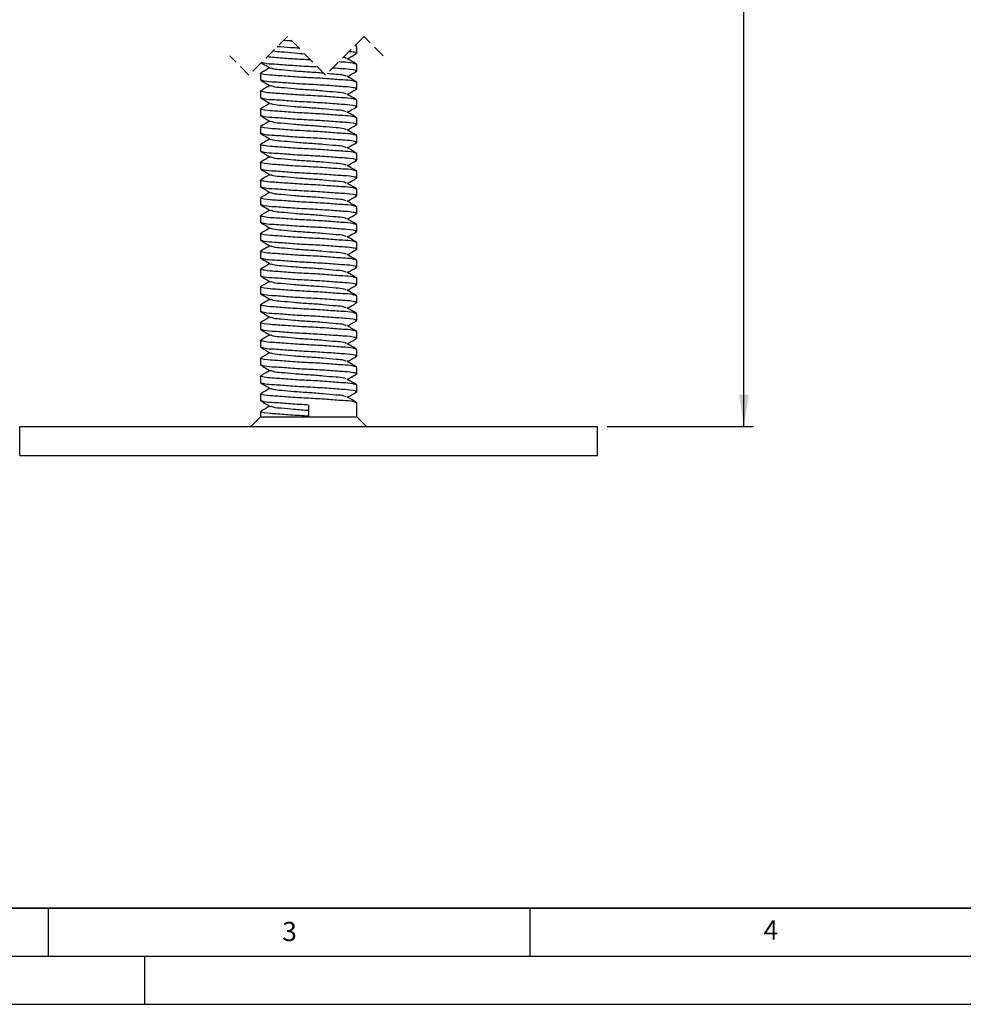
# Model space of a CAD drawing. Units: millimetres. Extents: x 0 to 420, y 0 to 297.
# Drawn here: x 112 to 210, y 0 to 102 of the extents above; entities that cross this region are included whole.
import ezdxf

# ---------------------------------------------------------------- set-up
doc = ezdxf.new("R2010")
doc.units = ezdxf.units.MM
doc.linetypes.add('HIDDEN', pattern=[1.905, 1.27, -0.635])
doc.layers.add('LINIEN-DICK', color=7, linetype='Continuous', lineweight=35)
for name, color, linetype in [('LINIEN-DÜNN', 7, 'Continuous'), ('SLD-0', 179, 'Continuous'), ('VORLAGE_TEXT', 7, 'Continuous')]:
    doc.layers.add(name, color=color, linetype=linetype)
doc.styles.add('SLDTEXTSTYLE0', font='TXT', dxfattribs={"width": 0.605})
doc.styles.add('SLDTEXTSTYLE3', font='TXT', dxfattribs={"width": 0.75})
doc.dimstyles.new('SLDDIMSTYLE1', dxfattribs={"dimtxt": 3.5, "dimasz": 3.302, "dimexe": 0, "dimexo": 0.0625, "dimgap": 0.875, "dimtad": 1, "dimrnd": 1e-09, "dimzin": 12, "dimdsep": 46, "dimtxsty": 'SLDTEXTSTYLE3', "dimsah": 1, "dimcen": 0.09, "dimadec": 0, "dimazin": 3, "dimtfac": 1, "dimtofl": 0, "dimtmove": 0, "dimatfit": 3, "dimfxl": 0, "dimfrac": 2, "dimtolj": 1, "dimtzin": 12, "dimarcsym": 0})

# ---------------------------------------------------------------- blocks, each defined once
blk = doc.blocks.new('_D_1')
at = {"layer": 'SLD-0'}
for p, q in [((147.03, 158.28), (188.22, 158.28)), ((187.22, 60.01), (187.22, 158.28)), ((173.03, 60.01), (188.22, 60.01))]:
    blk.add_line(p, q, dxfattribs=at)
for points in [[(187.22, 158.28), (186.71, 154.98), (187.72, 154.98)], [(187.22, 60.01), (187.72, 63.31), (186.71, 63.31)]]:
    blk.add_solid(points, dxfattribs=at)
at = {"layer": 'SLD-0', "insert": (182.7, 105.26), "char_height": 3.5, "attachment_point": 1, "rotation": 90, "style": 'SLDTEXTSTYLE3'}
blk.add_mtext('370', dxfattribs=at)

msp = doc.modelspace()

# ---------------------------------------------------------------- linework, layer by layer
at = {"color": 7, "linetype": 'HIDDEN', "lineweight": 18}
for p, q in [((139.833, 100.514), (135.833, 96.514)), ((143.792, 96.514), (139.833, 100.514)), ((147.792, 100.514), (143.792, 96.514)), ((149.771, 98.514), (147.792, 100.514)), ((135.833, 96.514), (133.854, 98.514))]:
    msp.add_line(p, q, dxfattribs=at)
at = {"color": 7, "linetype": 'Continuous', "lineweight": 25}
for p, q in [((147.029, 99.477), (146.819, 99.541)), ((146.994, 99.513), (146.866, 99.588)), ((147.029, 98.781), (147.029, 99.477)), ((147.029, 96.931), (147.029, 97.627)), ((137.029, 96.702), (137.029, 96.006)), ((147.029, 95.081), (147.029, 95.777)), ((137.029, 94.852), (137.029, 94.156)), ((147.029, 93.231), (147.029, 93.927)), ((137.029, 93.002), (137.029, 92.306)), ((147.029, 91.381), (147.029, 92.077)), ((137.029, 91.152), (137.029, 90.456)), ((147.029, 89.531), (147.029, 90.227)), ((137.029, 89.302), (137.029, 88.606)), ((147.029, 87.681), (147.029, 88.377)), ((137.029, 87.452), (137.029, 86.756)), ((147.029, 85.831), (147.029, 86.527)), ((137.029, 85.602), (137.029, 84.906)), ((147.029, 83.981), (147.029, 84.677)), ((137.029, 83.752), (137.029, 83.056)), ((137.029, 81.902), (137.029, 81.206)), ((147.029, 82.131), (147.029, 82.827)), ((147.029, 80.281), (147.029, 80.977)), ((137.029, 80.052), (137.029, 79.356)), ((147.029, 78.431), (147.029, 79.127)), ((137.029, 78.202), (137.029, 77.506)), ((147.029, 76.581), (147.029, 77.277)), ((137.029, 76.352), (137.029, 75.656)), ((147.029, 74.731), (147.029, 75.427)), ((137.029, 74.502), (137.029, 73.806)), ((137.029, 72.652), (137.029, 71.956)), ((147.029, 72.881), (147.029, 73.577)), ((147.029, 71.031), (147.029, 71.727)), ((137.029, 70.802), (137.029, 70.106)), ((147.029, 69.181), (147.029, 69.877)), ((137.029, 68.952), (137.029, 68.256)), ((147.029, 67.331), (147.029, 68.027)), ((137.029, 67.102), (137.029, 66.406)), ((147.029, 65.481), (147.029, 66.177)), ((137.029, 65.252), (137.029, 64.556)), ((147.029, 63.631), (147.029, 64.327)), ((137.029, 63.402), (137.029, 62.706)), ((147.029, 61.006), (147.029, 62.477)), ((137.029, 61.552), (137.029, 61.006)), ((142.029, 62.244), (142.029, 61.089)), ((137.029, 61.006), (136.029, 60.006)), ((137.029, 61.006), (147.029, 61.006)), ((148.029, 60.006), (147.029, 61.006)), ((112.029, 57.006), (112.029, 60.006)), ((112.029, 60.006), (172.029, 60.006)), ((172.029, 57.006), (172.029, 60.006)), ((112.029, 57.006), (172.029, 57.006))]:
    msp.add_line(p, q, dxfattribs=at)
for points, knots in [([(141.031, 99.303), (140.73, 99.32), (139.978, 99.363), (139.227, 99.422), (138.777, 99.457)], [0, 0, 0, 0, 0.3999862, 1, 1, 1, 1]), ([(140.3, 100.042), (140.243, 100.045), (139.951, 100.062), (139.659, 100.086), (139.424, 100.104)], [0, 0, 0, 0, 0.19528869, 1, 1, 1, 1]), ([(142.246, 98.076), (142.173, 98.081), (141.468, 98.123), (140.211, 98.194), (138.774, 98.29), (137.973, 98.375), (137.721, 98.402)], [0, 0, 0, 0, 0.0478019, 0.4673863, 0.8324224, 1, 1, 1, 1]), ([(141.632, 98.696), (141.257, 98.72), (140.439, 98.771), (139.355, 98.922), (138.603, 98.909), (138.335, 99.012), (138.332, 99.013)], [0, 0, 0, 0, 0.339665, 0.7397898, 0.9976257, 1, 1, 1, 1]), ([(145.916, 98.247), (145.851, 98.278), (145.755, 98.324), (145.649, 98.333), (145.614, 98.336)], [0, 0, 0, 0, 0.6682467, 1, 1, 1, 1]), ([(146.994, 97.663), (146.826, 97.761), (146.49, 97.956), (146.154, 98.151), (145.986, 98.249)], [0, 0, 0, 0, 0.5003705, 1, 1, 1, 1]), ([(146.064, 98.204), (146.206, 98.287), (146.516, 98.467), (146.826, 98.647), (146.994, 98.745)], [0, 0, 0, 0, 0.4580228, 1, 1, 1, 1]), ([(146.911, 98.745), (146.96, 98.757), (147.172, 98.808), (146.554, 98.924), (146.334, 98.937), (146.221, 98.943)], [0, 0, 0, 0, 0.1298711, 0.5566747, 1, 1, 1, 1]), ([(137.995, 97.279), (137.853, 97.196), (137.542, 97.016), (137.232, 96.836), (137.064, 96.738)], [0, 0, 0, 0, 0.4580228, 1, 1, 1, 1]), ([(137.112, 97.792), (137.264, 97.704), (137.584, 97.518), (137.904, 97.332), (138.072, 97.234)], [0, 0, 0, 0, 0.475463, 1, 1, 1, 1]), ([(142.977, 97.338), (142.661, 97.357), (141.712, 97.415), (140.208, 97.485), (138.68, 97.64), (137.662, 97.649), (137.233, 97.792), (137.141, 97.822)], [0, 0, 0, 0, 0.1619094, 0.4865718, 0.7690264, 0.9507909, 1, 1, 1, 1]), ([(143.61, 96.698), (143.59, 96.7), (143.063, 96.749), (142.03, 96.818), (140.571, 96.909), (139.352, 97.062), (138.537, 97.073), (138.208, 97.209), (138.142, 97.236)], [0, 0, 0, 0, 0.0110391, 0.2880566, 0.5650744, 0.8062085, 0.9615925, 1, 1, 1, 1]), ([(146.911, 96.895), (146.96, 96.907), (147.17, 96.958), (146.19, 97.136), (145.659, 97.145), (144.897, 97.207), (144.515, 97.237)], [0, 0, 0, 0, 0.0463909, 0.1988427, 0.5989571, 1, 1, 1, 1]), ([(147.029, 97.627), (146.9, 97.67), (146.434, 97.828), (145.794, 97.834), (145.302, 97.874), (145.163, 97.885)], [0, 0, 0, 0, 0.2147527, 0.7783846, 1, 1, 1, 1]), ([(147.029, 95.777), (146.9, 95.82), (146.434, 95.978), (145.378, 95.996), (143.853, 96.146), (142.014, 96.239), (140.261, 96.332), (138.538, 96.484), (137.867, 96.497), (136.888, 96.675), (137.098, 96.726), (137.147, 96.738)], [0, 0, 0, 0, 0.039863, 0.1444848, 0.3070628, 0.4939351, 0.6808075, 0.8433855, 0.9480072, 0.9878702, 1, 1, 1, 1]), ([(145.916, 96.397), (145.851, 96.424), (145.521, 96.56), (144.841, 96.568), (144.252, 96.633), (143.945, 96.667)], [0, 0, 0, 0, 0.1058927, 0.5342997, 1, 1, 1, 1]), ([(146.994, 95.813), (146.826, 95.911), (146.49, 96.106), (146.154, 96.301), (145.986, 96.399)], [0, 0, 0, 0, 0.5003641, 1, 1, 1, 1]), ([(146.064, 96.354), (146.206, 96.437), (146.516, 96.617), (146.826, 96.797), (146.994, 96.895)], [0, 0, 0, 0, 0.458026, 1, 1, 1, 1]), ([(146.911, 95.045), (146.96, 95.057), (147.17, 95.108), (146.191, 95.286), (145.52, 95.299), (143.797, 95.451), (142.044, 95.544), (140.205, 95.637), (138.68, 95.787), (137.624, 95.805), (137.158, 95.963), (137.029, 96.006)], [0, 0, 0, 0, 0.0121298, 0.0519928, 0.1566146, 0.3191926, 0.5060649, 0.6929373, 0.8555154, 0.960137, 1, 1, 1, 1]), ([(137.064, 95.97), (137.232, 95.872), (137.568, 95.677), (137.904, 95.482), (138.072, 95.384)], [0, 0, 0, 0, 0.5003673, 1, 1, 1, 1]), ([(137.995, 95.429), (137.853, 95.346), (137.542, 95.166), (137.232, 94.986), (137.064, 94.888)], [0, 0, 0, 0, 0.4580298, 1, 1, 1, 1]), ([(145.916, 94.547), (145.851, 94.574), (145.521, 94.71), (144.706, 94.721), (143.487, 94.874), (142.029, 94.967), (140.571, 95.059), (139.352, 95.212), (138.537, 95.223), (138.208, 95.359), (138.142, 95.386)], [0, 0, 0, 0, 0.0269737, 0.1361002, 0.3054496, 0.5, 0.6945504, 0.8638998, 0.9730263, 1, 1, 1, 1]), ([(147.029, 93.927), (146.9, 93.97), (146.434, 94.128), (145.378, 94.146), (143.853, 94.296), (142.014, 94.389), (140.261, 94.482), (138.538, 94.634), (137.867, 94.647), (136.888, 94.825), (137.098, 94.876), (137.147, 94.888)], [0, 0, 0, 0, 0.039863, 0.1444846, 0.3070627, 0.4939351, 0.6808074, 0.8433854, 0.9480072, 0.9878702, 1, 1, 1, 1]), ([(146.911, 93.195), (146.96, 93.207), (147.17, 93.258), (146.191, 93.436), (145.52, 93.449), (143.797, 93.601), (142.044, 93.694), (140.205, 93.787), (138.68, 93.937), (137.624, 93.955), (137.158, 94.113), (137.029, 94.156)], [0, 0, 0, 0, 0.0121298, 0.0519928, 0.1566145, 0.3191925, 0.5060649, 0.6929372, 0.8555152, 0.960137, 1, 1, 1, 1]), ([(137.064, 94.12), (137.232, 94.022), (137.568, 93.827), (137.904, 93.632), (138.072, 93.534)], [0, 0, 0, 0, 0.5003641, 1, 1, 1, 1]), ([(146.994, 93.963), (146.826, 94.061), (146.49, 94.256), (146.154, 94.451), (145.986, 94.549)], [0, 0, 0, 0, 0.5003673, 1, 1, 1, 1]), ([(146.064, 94.504), (146.206, 94.587), (146.516, 94.767), (146.826, 94.947), (146.994, 95.045)], [0, 0, 0, 0, 0.4580228, 1, 1, 1, 1]), ([(137.995, 93.579), (137.853, 93.496), (137.542, 93.316), (137.232, 93.136), (137.064, 93.038)], [0, 0, 0, 0, 0.458026, 1, 1, 1, 1]), ([(145.916, 92.697), (145.851, 92.724), (145.521, 92.86), (144.706, 92.871), (143.487, 93.024), (142.029, 93.117), (140.571, 93.209), (139.352, 93.362), (138.537, 93.373), (138.208, 93.509), (138.142, 93.536)], [0, 0, 0, 0, 0.0269737, 0.1361004, 0.3054496, 0.5000001, 0.6945504, 0.8638996, 0.9730263, 1, 1, 1, 1]), ([(146.064, 92.654), (146.206, 92.737), (146.516, 92.917), (146.826, 93.097), (146.994, 93.195)], [0, 0, 0, 0, 0.4580228, 1, 1, 1, 1]), ([(147.029, 92.077), (146.9, 92.12), (146.434, 92.278), (145.378, 92.296), (143.853, 92.446), (142.014, 92.539), (140.261, 92.632), (138.538, 92.784), (137.867, 92.797), (136.888, 92.975), (137.098, 93.026), (137.147, 93.038)], [0, 0, 0, 0, 0.039863, 0.1444847, 0.3070626, 0.4939349, 0.6808072, 0.8433852, 0.9480068, 0.9878698, 1, 1, 1, 1]), ([(146.911, 91.345), (146.96, 91.357), (147.17, 91.408), (146.191, 91.586), (145.52, 91.599), (143.797, 91.751), (142.044, 91.844), (140.205, 91.937), (138.68, 92.087), (137.624, 92.105), (137.158, 92.263), (137.029, 92.306)], [0, 0, 0, 0, 0.0121303, 0.0519928, 0.1566147, 0.3191927, 0.5060652, 0.6929376, 0.8555156, 0.9601374, 1, 1, 1, 1]), ([(137.064, 92.27), (137.232, 92.172), (137.568, 91.977), (137.904, 91.782), (138.072, 91.684)], [0, 0, 0, 0, 0.5003705, 1, 1, 1, 1]), ([(146.994, 92.113), (146.826, 92.211), (146.49, 92.406), (146.154, 92.601), (145.986, 92.699)], [0, 0, 0, 0, 0.5003641, 1, 1, 1, 1]), ([(147.029, 90.227), (146.9, 90.27), (146.434, 90.428), (145.378, 90.446), (143.853, 90.596), (142.014, 90.689), (140.261, 90.782), (138.538, 90.934), (137.867, 90.947), (136.888, 91.125), (137.098, 91.176), (137.147, 91.188)], [0, 0, 0, 0, 0.039863, 0.1444846, 0.3070627, 0.4939351, 0.6808074, 0.8433854, 0.9480072, 0.9878702, 1, 1, 1, 1]), ([(137.995, 91.729), (137.853, 91.646), (137.542, 91.466), (137.232, 91.286), (137.064, 91.188)], [0, 0, 0, 0, 0.4580228, 1, 1, 1, 1]), ([(145.916, 90.847), (145.851, 90.874), (145.521, 91.01), (144.706, 91.021), (143.487, 91.174), (142.029, 91.267), (140.571, 91.359), (139.352, 91.512), (138.537, 91.523), (138.208, 91.659), (138.142, 91.686)], [0, 0, 0, 0, 0.0269737, 0.1361003, 0.3054495, 0.4999997, 0.6945499, 0.8638992, 0.9730256, 1, 1, 1, 1]), ([(146.064, 90.804), (146.206, 90.887), (146.516, 91.067), (146.826, 91.247), (146.994, 91.345)], [0, 0, 0, 0, 0.4580298, 1, 1, 1, 1]), ([(146.911, 89.495), (146.96, 89.507), (147.17, 89.558), (146.191, 89.736), (145.52, 89.749), (143.797, 89.901), (142.044, 89.994), (140.205, 90.087), (138.68, 90.237), (137.624, 90.255), (137.158, 90.413), (137.029, 90.456)], [0, 0, 0, 0, 0.0121298, 0.0519928, 0.1566146, 0.3191926, 0.5060649, 0.6929373, 0.8555154, 0.960137, 1, 1, 1, 1]), ([(137.064, 90.42), (137.232, 90.322), (137.568, 90.127), (137.904, 89.932), (138.072, 89.834)], [0, 0, 0, 0, 0.5003673, 1, 1, 1, 1]), ([(146.994, 90.263), (146.826, 90.361), (146.49, 90.556), (146.154, 90.751), (145.986, 90.849)], [0, 0, 0, 0, 0.5003673, 1, 1, 1, 1]), ([(147.029, 88.377), (146.9, 88.42), (146.434, 88.578), (145.378, 88.596), (143.853, 88.746), (142.014, 88.839), (140.261, 88.932), (138.538, 89.084), (137.867, 89.097), (136.888, 89.275), (137.098, 89.326), (137.147, 89.338)], [0, 0, 0, 0, 0.0398626, 0.1444844, 0.3070624, 0.4939348, 0.6808073, 0.8433853, 0.9480072, 0.9878697, 1, 1, 1, 1]), ([(137.995, 89.879), (137.853, 89.796), (137.542, 89.616), (137.232, 89.436), (137.064, 89.338)], [0, 0, 0, 0, 0.4580298, 1, 1, 1, 1]), ([(145.916, 88.997), (145.851, 89.024), (145.521, 89.16), (144.706, 89.171), (143.487, 89.324), (142.029, 89.417), (140.571, 89.509), (139.352, 89.662), (138.537, 89.673), (138.208, 89.809), (138.142, 89.836)], [0, 0, 0, 0, 0.0269744, 0.1361008, 0.3054501, 0.5000003, 0.6945505, 0.8638997, 0.9730263, 1, 1, 1, 1]), ([(146.994, 88.413), (146.826, 88.511), (146.49, 88.706), (146.154, 88.901), (145.986, 88.999)], [0, 0, 0, 0, 0.5003705, 1, 1, 1, 1]), ([(146.064, 88.954), (146.206, 89.037), (146.516, 89.217), (146.826, 89.397), (146.994, 89.495)], [0, 0, 0, 0, 0.4580228, 1, 1, 1, 1]), ([(146.911, 87.645), (146.96, 87.657), (147.17, 87.708), (146.191, 87.886), (145.52, 87.899), (143.797, 88.051), (142.044, 88.144), (140.205, 88.237), (138.68, 88.387), (137.624, 88.405), (137.158, 88.563), (137.029, 88.606)], [0, 0, 0, 0, 0.0121302, 0.0519932, 0.1566148, 0.3191928, 0.5060651, 0.6929374, 0.8555153, 0.960137, 1, 1, 1, 1]), ([(137.064, 88.57), (137.232, 88.472), (137.568, 88.277), (137.904, 88.082), (138.072, 87.984)], [0, 0, 0, 0, 0.5003641, 1, 1, 1, 1]), ([(137.995, 88.029), (137.853, 87.946), (137.542, 87.766), (137.232, 87.586), (137.064, 87.488)], [0, 0, 0, 0, 0.4580228, 1, 1, 1, 1]), ([(145.916, 87.147), (145.851, 87.174), (145.521, 87.31), (144.706, 87.321), (143.487, 87.474), (142.029, 87.567), (140.571, 87.659), (139.352, 87.812), (138.537, 87.823), (138.208, 87.959), (138.142, 87.986)], [0, 0, 0, 0, 0.0269737, 0.1361004, 0.3054496, 0.4999999, 0.6945504, 0.8638996, 0.9730263, 1, 1, 1, 1]), ([(147.029, 86.527), (146.9, 86.57), (146.434, 86.728), (145.378, 86.746), (143.853, 86.896), (142.014, 86.989), (140.261, 87.082), (138.538, 87.234), (137.867, 87.247), (136.888, 87.425), (137.098, 87.476), (137.147, 87.488)], [0, 0, 0, 0, 0.039863, 0.1444848, 0.3070628, 0.4939351, 0.6808075, 0.8433855, 0.9480072, 0.9878702, 1, 1, 1, 1]), ([(146.994, 86.563), (146.826, 86.661), (146.49, 86.856), (146.154, 87.051), (145.986, 87.149)], [0, 0, 0, 0, 0.5003641, 1, 1, 1, 1]), ([(146.064, 87.104), (146.206, 87.187), (146.516, 87.367), (146.826, 87.547), (146.994, 87.645)], [0, 0, 0, 0, 0.458026, 1, 1, 1, 1]), ([(146.911, 85.795), (146.96, 85.807), (147.17, 85.858), (146.191, 86.036), (145.52, 86.049), (143.797, 86.201), (142.044, 86.294), (140.205, 86.387), (138.68, 86.537), (137.624, 86.555), (137.158, 86.713), (137.029, 86.756)], [0, 0, 0, 0, 0.0121298, 0.0519928, 0.1566146, 0.3191926, 0.5060649, 0.6929373, 0.8555154, 0.960137, 1, 1, 1, 1]), ([(137.064, 86.72), (137.232, 86.622), (137.568, 86.427), (137.904, 86.232), (138.072, 86.134)], [0, 0, 0, 0, 0.5003673, 1, 1, 1, 1]), ([(137.995, 86.179), (137.853, 86.096), (137.542, 85.916), (137.232, 85.736), (137.064, 85.638)], [0, 0, 0, 0, 0.4580228, 1, 1, 1, 1]), ([(145.916, 85.297), (145.851, 85.324), (145.521, 85.46), (144.706, 85.471), (143.487, 85.624), (142.029, 85.717), (140.571, 85.809), (139.352, 85.962), (138.537, 85.973), (138.208, 86.109), (138.142, 86.136)], [0, 0, 0, 0, 0.0269737, 0.1361002, 0.3054496, 0.5, 0.6945504, 0.8638998, 0.9730263, 1, 1, 1, 1]), ([(147.029, 84.677), (146.9, 84.72), (146.434, 84.878), (145.378, 84.896), (143.853, 85.046), (142.014, 85.139), (140.261, 85.232), (138.538, 85.384), (137.867, 85.397), (136.888, 85.575), (137.098, 85.626), (137.147, 85.638)], [0, 0, 0, 0, 0.039863, 0.1444846, 0.3070627, 0.4939351, 0.6808074, 0.8433854, 0.9480072, 0.9878702, 1, 1, 1, 1]), ([(146.911, 83.945), (146.96, 83.957), (147.17, 84.008), (146.191, 84.186), (145.52, 84.199), (143.797, 84.351), (142.044, 84.444), (140.205, 84.537), (138.68, 84.687), (137.624, 84.705), (137.158, 84.863), (137.029, 84.906)], [0, 0, 0, 0, 0.0121298, 0.0519928, 0.1566145, 0.3191925, 0.5060649, 0.6929372, 0.8555152, 0.960137, 1, 1, 1, 1]), ([(146.994, 84.713), (146.826, 84.811), (146.49, 85.006), (146.154, 85.201), (145.986, 85.299)], [0, 0, 0, 0, 0.5003673, 1, 1, 1, 1]), ([(146.064, 85.254), (146.206, 85.337), (146.516, 85.517), (146.826, 85.697), (146.994, 85.795)], [0, 0, 0, 0, 0.4580298, 1, 1, 1, 1]), ([(137.064, 84.87), (137.232, 84.772), (137.568, 84.577), (137.904, 84.382), (138.072, 84.284)], [0, 0, 0, 0, 0.5003641, 1, 1, 1, 1]), ([(137.995, 84.329), (137.853, 84.246), (137.542, 84.066), (137.232, 83.886), (137.064, 83.788)], [0, 0, 0, 0, 0.458026, 1, 1, 1, 1]), ([(145.916, 83.447), (145.851, 83.474), (145.521, 83.61), (144.706, 83.621), (143.487, 83.774), (142.029, 83.867), (140.571, 83.959), (139.352, 84.112), (138.537, 84.123), (138.208, 84.259), (138.142, 84.286)], [0, 0, 0, 0, 0.0269737, 0.1361004, 0.3054496, 0.5000001, 0.6945504, 0.8638996, 0.9730263, 1, 1, 1, 1]), ([(146.064, 83.404), (146.206, 83.487), (146.516, 83.667), (146.826, 83.847), (146.994, 83.945)], [0, 0, 0, 0, 0.4580228, 1, 1, 1, 1]), ([(147.029, 82.827), (146.9, 82.87), (146.434, 83.028), (145.378, 83.046), (143.853, 83.196), (142.014, 83.289), (140.261, 83.382), (138.538, 83.534), (137.867, 83.547), (136.888, 83.725), (137.098, 83.776), (137.147, 83.788)], [0, 0, 0, 0, 0.039863, 0.1444847, 0.3070626, 0.4939349, 0.6808072, 0.8433852, 0.9480068, 0.9878698, 1, 1, 1, 1]), ([(146.911, 82.095), (146.96, 82.107), (147.17, 82.158), (146.191, 82.336), (145.52, 82.349), (143.797, 82.501), (142.044, 82.594), (140.205, 82.687), (138.68, 82.837), (137.624, 82.855), (137.158, 83.013), (137.029, 83.056)], [0, 0, 0, 0, 0.0121303, 0.0519928, 0.1566147, 0.3191927, 0.5060652, 0.6929376, 0.8555156, 0.9601374, 1, 1, 1, 1]), ([(137.064, 83.02), (137.232, 82.922), (137.568, 82.727), (137.904, 82.532), (138.072, 82.434)], [0, 0, 0, 0, 0.5003705, 1, 1, 1, 1]), ([(146.994, 82.863), (146.826, 82.961), (146.49, 83.156), (146.154, 83.351), (145.986, 83.449)], [0, 0, 0, 0, 0.5003641, 1, 1, 1, 1]), ([(147.029, 80.977), (146.9, 81.02), (146.434, 81.178), (145.378, 81.196), (143.853, 81.346), (142.014, 81.439), (140.261, 81.532), (138.538, 81.684), (137.867, 81.697), (136.888, 81.875), (137.098, 81.926), (137.147, 81.938)], [0, 0, 0, 0, 0.039863, 0.1444846, 0.3070627, 0.4939351, 0.6808074, 0.8433854, 0.9480072, 0.9878702, 1, 1, 1, 1]), ([(137.995, 82.479), (137.853, 82.396), (137.542, 82.216), (137.232, 82.036), (137.064, 81.938)], [0, 0, 0, 0, 0.4580228, 1, 1, 1, 1]), ([(145.916, 81.597), (145.851, 81.624), (145.521, 81.76), (144.706, 81.771), (143.487, 81.924), (142.029, 82.017), (140.571, 82.109), (139.352, 82.262), (138.537, 82.273), (138.208, 82.409), (138.142, 82.436)], [0, 0, 0, 0, 0.0269737, 0.1361003, 0.3054495, 0.4999997, 0.6945499, 0.8638992, 0.9730256, 1, 1, 1, 1]), ([(146.064, 81.554), (146.206, 81.637), (146.516, 81.817), (146.826, 81.997), (146.994, 82.095)], [0, 0, 0, 0, 0.4580298, 1, 1, 1, 1]), ([(146.911, 80.245), (146.96, 80.257), (147.17, 80.308), (146.191, 80.486), (145.52, 80.499), (143.797, 80.651), (142.044, 80.744), (140.205, 80.837), (138.68, 80.987), (137.624, 81.005), (137.158, 81.163), (137.029, 81.206)], [0, 0, 0, 0, 0.0121298, 0.0519928, 0.1566146, 0.3191926, 0.5060649, 0.6929373, 0.8555154, 0.960137, 1, 1, 1, 1]), ([(137.064, 81.17), (137.232, 81.072), (137.568, 80.877), (137.904, 80.682), (138.072, 80.584)], [0, 0, 0, 0, 0.5003673, 1, 1, 1, 1]), ([(146.994, 81.013), (146.826, 81.111), (146.49, 81.306), (146.154, 81.501), (145.986, 81.599)], [0, 0, 0, 0, 0.5003673, 1, 1, 1, 1]), ([(147.029, 79.127), (146.9, 79.17), (146.434, 79.328), (145.378, 79.346), (143.853, 79.496), (142.014, 79.589), (140.261, 79.682), (138.538, 79.834), (137.867, 79.847), (136.888, 80.025), (137.098, 80.076), (137.147, 80.088)], [0, 0, 0, 0, 0.0398626, 0.1444844, 0.3070624, 0.4939348, 0.6808073, 0.8433853, 0.9480072, 0.9878697, 1, 1, 1, 1]), ([(137.995, 80.629), (137.853, 80.546), (137.542, 80.366), (137.232, 80.186), (137.064, 80.088)], [0, 0, 0, 0, 0.4580298, 1, 1, 1, 1]), ([(145.916, 79.747), (145.851, 79.774), (145.521, 79.91), (144.706, 79.921), (143.487, 80.074), (142.029, 80.167), (140.571, 80.259), (139.352, 80.412), (138.537, 80.423), (138.208, 80.559), (138.142, 80.586)], [0, 0, 0, 0, 0.0269744, 0.1361008, 0.3054501, 0.5000003, 0.6945505, 0.8638997, 0.9730263, 1, 1, 1, 1]), ([(146.064, 79.704), (146.206, 79.787), (146.516, 79.967), (146.826, 80.147), (146.994, 80.245)], [0, 0, 0, 0, 0.4580228, 1, 1, 1, 1]), ([(146.911, 78.395), (146.96, 78.407), (147.17, 78.458), (146.191, 78.636), (145.52, 78.649), (143.797, 78.801), (142.044, 78.894), (140.205, 78.987), (138.68, 79.137), (137.624, 79.155), (137.158, 79.313), (137.029, 79.356)], [0, 0, 0, 0, 0.0121302, 0.0519932, 0.1566148, 0.3191928, 0.5060651, 0.6929374, 0.8555153, 0.960137, 1, 1, 1, 1]), ([(137.064, 79.32), (137.232, 79.222), (137.568, 79.027), (137.904, 78.832), (138.072, 78.734)], [0, 0, 0, 0, 0.5003641, 1, 1, 1, 1]), ([(137.995, 78.779), (137.853, 78.696), (137.542, 78.516), (137.232, 78.336), (137.064, 78.238)], [0, 0, 0, 0, 0.4580228, 1, 1, 1, 1]), ([(146.994, 79.163), (146.826, 79.261), (146.49, 79.456), (146.154, 79.651), (145.986, 79.749)], [0, 0, 0, 0, 0.5003705, 1, 1, 1, 1]), ([(147.029, 77.277), (146.9, 77.32), (146.434, 77.478), (145.378, 77.496), (143.853, 77.646), (142.014, 77.739), (140.261, 77.832), (138.538, 77.984), (137.867, 77.997), (136.888, 78.175), (137.098, 78.226), (137.147, 78.238)], [0, 0, 0, 0, 0.039863, 0.1444848, 0.3070628, 0.4939351, 0.6808075, 0.8433855, 0.9480072, 0.9878702, 1, 1, 1, 1]), ([(145.916, 77.897), (145.851, 77.924), (145.521, 78.06), (144.706, 78.071), (143.487, 78.224), (142.029, 78.317), (140.571, 78.409), (139.352, 78.562), (138.537, 78.573), (138.208, 78.709), (138.142, 78.736)], [0, 0, 0, 0, 0.0269737, 0.1361004, 0.3054496, 0.4999999, 0.6945504, 0.8638996, 0.9730263, 1, 1, 1, 1]), ([(146.994, 77.313), (146.826, 77.411), (146.49, 77.606), (146.154, 77.801), (145.986, 77.899)], [0, 0, 0, 0, 0.5003641, 1, 1, 1, 1]), ([(146.064, 77.854), (146.206, 77.937), (146.516, 78.117), (146.826, 78.297), (146.994, 78.395)], [0, 0, 0, 0, 0.4580228, 1, 1, 1, 1]), ([(146.911, 76.545), (146.96, 76.557), (147.17, 76.608), (146.191, 76.786), (145.52, 76.799), (143.797, 76.951), (142.044, 77.044), (140.205, 77.137), (138.68, 77.287), (137.624, 77.305), (137.158, 77.463), (137.029, 77.506)], [0, 0, 0, 0, 0.0121298, 0.0519928, 0.1566146, 0.3191926, 0.5060649, 0.6929373, 0.8555154, 0.960137, 1, 1, 1, 1]), ([(137.064, 77.47), (137.232, 77.372), (137.568, 77.177), (137.904, 76.982), (138.072, 76.884)], [0, 0, 0, 0, 0.5003673, 1, 1, 1, 1]), ([(137.995, 76.929), (137.853, 76.846), (137.542, 76.666), (137.232, 76.486), (137.064, 76.388)], [0, 0, 0, 0, 0.4580228, 1, 1, 1, 1]), ([(145.916, 76.047), (145.851, 76.074), (145.521, 76.21), (144.706, 76.221), (143.487, 76.374), (142.029, 76.467), (140.571, 76.559), (139.352, 76.712), (138.537, 76.723), (138.208, 76.859), (138.142, 76.886)], [0, 0, 0, 0, 0.0269737, 0.1361002, 0.3054496, 0.5, 0.6945504, 0.8638998, 0.9730263, 1, 1, 1, 1]), ([(147.029, 75.427), (146.9, 75.47), (146.434, 75.628), (145.378, 75.646), (143.853, 75.796), (142.014, 75.889), (140.261, 75.982), (138.538, 76.134), (137.867, 76.147), (136.888, 76.325), (137.098, 76.376), (137.147, 76.388)], [0, 0, 0, 0, 0.039863, 0.1444846, 0.3070627, 0.4939351, 0.6808074, 0.8433854, 0.9480072, 0.9878702, 1, 1, 1, 1]), ([(146.994, 75.463), (146.826, 75.561), (146.49, 75.756), (146.154, 75.951), (145.986, 76.049)], [0, 0, 0, 0, 0.5003673, 1, 1, 1, 1]), ([(146.064, 76.004), (146.206, 76.087), (146.516, 76.267), (146.826, 76.447), (146.994, 76.545)], [0, 0, 0, 0, 0.4580298, 1, 1, 1, 1]), ([(146.911, 74.695), (146.96, 74.707), (147.17, 74.758), (146.191, 74.936), (145.52, 74.949), (143.797, 75.101), (142.044, 75.194), (140.205, 75.287), (138.68, 75.437), (137.624, 75.455), (137.158, 75.613), (137.029, 75.656)], [0, 0, 0, 0, 0.0121298, 0.0519928, 0.1566145, 0.3191925, 0.5060649, 0.6929372, 0.8555152, 0.960137, 1, 1, 1, 1]), ([(137.064, 75.62), (137.232, 75.522), (137.568, 75.327), (137.904, 75.132), (138.072, 75.034)], [0, 0, 0, 0, 0.5003641, 1, 1, 1, 1]), ([(137.995, 75.079), (137.853, 74.996), (137.542, 74.816), (137.232, 74.636), (137.064, 74.538)], [0, 0, 0, 0, 0.458026, 1, 1, 1, 1]), ([(145.916, 74.197), (145.851, 74.224), (145.521, 74.36), (144.706, 74.371), (143.487, 74.524), (142.029, 74.617), (140.571, 74.709), (139.352, 74.862), (138.537, 74.873), (138.208, 75.009), (138.142, 75.036)], [0, 0, 0, 0, 0.0269737, 0.1361004, 0.3054496, 0.5000001, 0.6945504, 0.8638996, 0.9730263, 1, 1, 1, 1]), ([(146.064, 74.154), (146.206, 74.237), (146.516, 74.417), (146.826, 74.597), (146.994, 74.695)], [0, 0, 0, 0, 0.4580228, 1, 1, 1, 1]), ([(147.029, 73.577), (146.9, 73.62), (146.434, 73.778), (145.378, 73.796), (143.853, 73.946), (142.014, 74.039), (140.261, 74.132), (138.538, 74.284), (137.867, 74.297), (136.888, 74.475), (137.098, 74.526), (137.147, 74.538)], [0, 0, 0, 0, 0.039863, 0.1444847, 0.3070626, 0.4939349, 0.6808072, 0.8433852, 0.9480068, 0.9878698, 1, 1, 1, 1]), ([(146.911, 72.845), (146.96, 72.857), (147.17, 72.908), (146.191, 73.086), (145.52, 73.099), (143.797, 73.251), (142.044, 73.344), (140.205, 73.437), (138.68, 73.587), (137.624, 73.605), (137.158, 73.763), (137.029, 73.806)], [0, 0, 0, 0, 0.0121303, 0.0519928, 0.1566147, 0.3191927, 0.5060652, 0.6929376, 0.8555156, 0.9601374, 1, 1, 1, 1]), ([(137.064, 73.77), (137.232, 73.672), (137.568, 73.477), (137.904, 73.282), (138.072, 73.184)], [0, 0, 0, 0, 0.5003705, 1, 1, 1, 1]), ([(146.994, 73.613), (146.826, 73.711), (146.49, 73.906), (146.154, 74.101), (145.986, 74.199)], [0, 0, 0, 0, 0.5003641, 1, 1, 1, 1]), ([(147.029, 71.727), (146.9, 71.77), (146.434, 71.928), (145.378, 71.946), (143.853, 72.096), (142.014, 72.189), (140.261, 72.282), (138.538, 72.434), (137.867, 72.447), (136.888, 72.625), (137.098, 72.676), (137.147, 72.688)], [0, 0, 0, 0, 0.039863, 0.1444846, 0.3070627, 0.4939351, 0.6808074, 0.8433854, 0.9480072, 0.9878702, 1, 1, 1, 1]), ([(137.995, 73.229), (137.853, 73.146), (137.542, 72.966), (137.232, 72.786), (137.064, 72.688)], [0, 0, 0, 0, 0.4580228, 1, 1, 1, 1]), ([(145.916, 72.347), (145.851, 72.374), (145.521, 72.51), (144.706, 72.521), (143.487, 72.674), (142.029, 72.767), (140.571, 72.859), (139.352, 73.012), (138.537, 73.023), (138.208, 73.159), (138.142, 73.186)], [0, 0, 0, 0, 0.0269737, 0.1361003, 0.3054495, 0.4999997, 0.6945499, 0.8638992, 0.9730256, 1, 1, 1, 1]), ([(146.064, 72.304), (146.206, 72.387), (146.516, 72.567), (146.826, 72.747), (146.994, 72.845)], [0, 0, 0, 0, 0.4580298, 1, 1, 1, 1]), ([(146.911, 70.995), (146.96, 71.007), (147.17, 71.058), (146.191, 71.236), (145.52, 71.249), (143.797, 71.401), (142.044, 71.494), (140.205, 71.587), (138.68, 71.737), (137.624, 71.755), (137.158, 71.913), (137.029, 71.956)], [0, 0, 0, 0, 0.0121298, 0.0519928, 0.1566146, 0.3191926, 0.5060649, 0.6929373, 0.8555154, 0.960137, 1, 1, 1, 1]), ([(137.064, 71.92), (137.232, 71.822), (137.568, 71.627), (137.904, 71.432), (138.072, 71.334)], [0, 0, 0, 0, 0.5003673, 1, 1, 1, 1]), ([(146.994, 71.763), (146.826, 71.861), (146.49, 72.056), (146.154, 72.251), (145.986, 72.349)], [0, 0, 0, 0, 0.5003673, 1, 1, 1, 1]), ([(147.029, 69.877), (146.9, 69.92), (146.434, 70.078), (145.378, 70.096), (143.853, 70.246), (142.014, 70.339), (140.261, 70.432), (138.538, 70.584), (137.867, 70.597), (136.888, 70.775), (137.098, 70.826), (137.147, 70.838)], [0, 0, 0, 0, 0.0398626, 0.1444844, 0.3070624, 0.4939348, 0.6808073, 0.8433853, 0.9480072, 0.9878697, 1, 1, 1, 1]), ([(137.995, 71.379), (137.853, 71.296), (137.542, 71.116), (137.232, 70.936), (137.064, 70.838)], [0, 0, 0, 0, 0.4580298, 1, 1, 1, 1]), ([(145.916, 70.497), (145.851, 70.524), (145.521, 70.66), (144.706, 70.671), (143.487, 70.824), (142.029, 70.917), (140.571, 71.009), (139.352, 71.162), (138.537, 71.173), (138.208, 71.309), (138.142, 71.336)], [0, 0, 0, 0, 0.0269744, 0.1361008, 0.3054501, 0.5000003, 0.6945505, 0.8638997, 0.9730263, 1, 1, 1, 1]), ([(146.064, 70.454), (146.206, 70.537), (146.516, 70.717), (146.826, 70.897), (146.994, 70.995)], [0, 0, 0, 0, 0.4580228, 1, 1, 1, 1]), ([(146.911, 69.145), (146.96, 69.157), (147.17, 69.208), (146.191, 69.386), (145.52, 69.399), (143.797, 69.551), (142.044, 69.644), (140.205, 69.737), (138.68, 69.887), (137.624, 69.905), (137.158, 70.063), (137.029, 70.106)], [0, 0, 0, 0, 0.0121302, 0.0519932, 0.1566148, 0.3191928, 0.5060651, 0.6929374, 0.8555153, 0.960137, 1, 1, 1, 1]), ([(137.064, 70.07), (137.232, 69.972), (137.568, 69.777), (137.904, 69.582), (138.072, 69.484)], [0, 0, 0, 0, 0.5003641, 1, 1, 1, 1]), ([(146.994, 69.913), (146.826, 70.011), (146.49, 70.206), (146.154, 70.401), (145.986, 70.499)], [0, 0, 0, 0, 0.5003705, 1, 1, 1, 1]), ([(147.029, 68.027), (146.9, 68.07), (146.434, 68.228), (145.378, 68.246), (143.853, 68.396), (142.014, 68.489), (140.261, 68.582), (138.538, 68.734), (137.867, 68.747), (136.888, 68.925), (137.098, 68.976), (137.147, 68.988)], [0, 0, 0, 0, 0.039863, 0.1444848, 0.3070628, 0.4939351, 0.6808075, 0.8433855, 0.9480072, 0.9878702, 1, 1, 1, 1]), ([(137.995, 69.529), (137.853, 69.446), (137.542, 69.266), (137.232, 69.086), (137.064, 68.988)], [0, 0, 0, 0, 0.4580228, 1, 1, 1, 1]), ([(145.916, 68.647), (145.851, 68.674), (145.521, 68.81), (144.706, 68.821), (143.487, 68.974), (142.029, 69.067), (140.571, 69.159), (139.352, 69.312), (138.537, 69.323), (138.208, 69.459), (138.142, 69.486)], [0, 0, 0, 0, 0.0269737, 0.1361004, 0.3054496, 0.4999999, 0.6945504, 0.8638996, 0.9730263, 1, 1, 1, 1]), ([(146.994, 68.063), (146.826, 68.161), (146.49, 68.356), (146.154, 68.551), (145.986, 68.649)], [0, 0, 0, 0, 0.5003641, 1, 1, 1, 1]), ([(146.064, 68.604), (146.206, 68.687), (146.516, 68.867), (146.826, 69.047), (146.994, 69.145)], [0, 0, 0, 0, 0.4580228, 1, 1, 1, 1]), ([(146.911, 67.295), (146.96, 67.307), (147.17, 67.358), (146.191, 67.536), (145.52, 67.549), (143.797, 67.701), (142.044, 67.794), (140.205, 67.887), (138.68, 68.037), (137.624, 68.055), (137.158, 68.213), (137.029, 68.256)], [0, 0, 0, 0, 0.0121298, 0.0519928, 0.1566146, 0.3191926, 0.5060649, 0.6929373, 0.8555154, 0.960137, 1, 1, 1, 1]), ([(137.064, 68.22), (137.232, 68.122), (137.568, 67.927), (137.904, 67.732), (138.072, 67.634)], [0, 0, 0, 0, 0.5003673, 1, 1, 1, 1]), ([(137.995, 67.679), (137.853, 67.596), (137.542, 67.416), (137.232, 67.236), (137.064, 67.138)], [0, 0, 0, 0, 0.4580228, 1, 1, 1, 1]), ([(145.916, 66.797), (145.851, 66.824), (145.521, 66.96), (144.706, 66.971), (143.487, 67.124), (142.029, 67.217), (140.571, 67.309), (139.352, 67.462), (138.537, 67.473), (138.208, 67.609), (138.142, 67.636)], [0, 0, 0, 0, 0.0269737, 0.1361002, 0.3054496, 0.5, 0.6945504, 0.8638998, 0.9730263, 1, 1, 1, 1]), ([(147.029, 66.177), (146.9, 66.22), (146.434, 66.378), (145.378, 66.396), (143.853, 66.546), (142.014, 66.639), (140.261, 66.732), (138.538, 66.884), (137.867, 66.897), (136.888, 67.075), (137.098, 67.126), (137.147, 67.138)], [0, 0, 0, 0, 0.039863, 0.1444846, 0.3070627, 0.4939351, 0.6808074, 0.8433854, 0.9480072, 0.9878702, 1, 1, 1, 1]), ([(146.994, 66.213), (146.826, 66.311), (146.49, 66.506), (146.154, 66.701), (145.986, 66.799)], [0, 0, 0, 0, 0.5003673, 1, 1, 1, 1]), ([(146.064, 66.754), (146.206, 66.837), (146.516, 67.017), (146.826, 67.197), (146.994, 67.295)], [0, 0, 0, 0, 0.4580298, 1, 1, 1, 1]), ([(146.911, 65.445), (146.96, 65.457), (147.17, 65.508), (146.191, 65.686), (145.52, 65.699), (143.797, 65.851), (142.044, 65.944), (140.205, 66.037), (138.68, 66.187), (137.624, 66.205), (137.158, 66.363), (137.029, 66.406)], [0, 0, 0, 0, 0.0121298, 0.0519928, 0.1566145, 0.3191926, 0.5060649, 0.6929373, 0.8555154, 0.960137, 1, 1, 1, 1]), ([(137.064, 66.37), (137.232, 66.272), (137.568, 66.077), (137.904, 65.882), (138.072, 65.784)], [0, 0, 0, 0, 0.5003641, 1, 1, 1, 1]), ([(137.995, 65.829), (137.853, 65.746), (137.542, 65.566), (137.232, 65.386), (137.064, 65.288)], [0, 0, 0, 0, 0.458026, 1, 1, 1, 1]), ([(145.916, 64.947), (145.851, 64.974), (145.521, 65.11), (144.706, 65.121), (143.487, 65.274), (142.029, 65.367), (140.571, 65.459), (139.352, 65.612), (138.537, 65.623), (138.208, 65.759), (138.142, 65.786)], [0, 0, 0, 0, 0.0269744, 0.1361008, 0.3054499, 0.5000003, 0.6945505, 0.8638996, 0.9730263, 1, 1, 1, 1]), ([(147.029, 64.327), (146.9, 64.37), (146.434, 64.528), (145.378, 64.546), (143.853, 64.696), (142.014, 64.789), (140.261, 64.882), (138.538, 65.034), (137.867, 65.047), (136.888, 65.225), (137.098, 65.276), (137.147, 65.288)], [0, 0, 0, 0, 0.039863, 0.1444847, 0.3070626, 0.4939349, 0.6808072, 0.8433852, 0.9480068, 0.9878698, 1, 1, 1, 1]), ([(146.911, 63.595), (146.96, 63.607), (147.17, 63.658), (146.191, 63.836), (145.52, 63.849), (143.797, 64.001), (142.044, 64.094), (140.205, 64.187), (138.68, 64.337), (137.624, 64.355), (137.158, 64.513), (137.029, 64.556)], [0, 0, 0, 0, 0.0121303, 0.0519928, 0.1566147, 0.3191927, 0.5060652, 0.6929376, 0.8555156, 0.9601374, 1, 1, 1, 1]), ([(137.064, 64.52), (137.232, 64.422), (137.568, 64.227), (137.904, 64.032), (138.072, 63.934)], [0, 0, 0, 0, 0.5003705, 1, 1, 1, 1]), ([(146.994, 64.363), (146.826, 64.461), (146.49, 64.656), (146.154, 64.851), (145.986, 64.949)], [0, 0, 0, 0, 0.5003641, 1, 1, 1, 1]), ([(146.064, 64.904), (146.206, 64.987), (146.516, 65.167), (146.826, 65.347), (146.994, 65.445)], [0, 0, 0, 0, 0.4580228, 1, 1, 1, 1]), ([(147.029, 62.477), (146.9, 62.52), (146.434, 62.678), (145.378, 62.696), (143.853, 62.846), (142.014, 62.939), (140.261, 63.032), (138.538, 63.184), (137.867, 63.197), (136.888, 63.375), (137.098, 63.426), (137.147, 63.438)], [0, 0, 0, 0, 0.039863, 0.1444846, 0.3070627, 0.4939351, 0.6808074, 0.8433854, 0.9480072, 0.9878702, 1, 1, 1, 1]), ([(137.995, 63.979), (137.853, 63.896), (137.542, 63.716), (137.232, 63.536), (137.064, 63.438)], [0, 0, 0, 0, 0.4580228, 1, 1, 1, 1]), ([(145.916, 63.097), (145.851, 63.124), (145.521, 63.26), (144.706, 63.271), (143.487, 63.424), (142.029, 63.517), (140.571, 63.609), (139.352, 63.762), (138.537, 63.773), (138.208, 63.909), (138.142, 63.936)], [0, 0, 0, 0, 0.0269737, 0.1361003, 0.3054495, 0.4999997, 0.6945499, 0.8638992, 0.9730256, 1, 1, 1, 1]), ([(146.064, 63.054), (146.206, 63.137), (146.516, 63.317), (146.826, 63.497), (146.994, 63.595)], [0, 0, 0, 0, 0.4580298, 1, 1, 1, 1]), ([(142.029, 62.244), (141.395, 62.276), (140.209, 62.337), (138.68, 62.487), (137.624, 62.505), (137.158, 62.663), (137.029, 62.706)], [0, 0, 0, 0, 0.3783338, 0.7074825, 0.9192951, 1, 1, 1, 1]), ([(137.064, 62.67), (137.232, 62.572), (137.568, 62.377), (137.904, 62.182), (138.072, 62.084)], [0, 0, 0, 0, 0.5003673, 1, 1, 1, 1]), ([(146.994, 62.513), (146.826, 62.611), (146.49, 62.806), (146.154, 63.001), (145.986, 63.099)], [0, 0, 0, 0, 0.5003673, 1, 1, 1, 1]), ([(142.029, 61.089), (141.412, 61.121), (140.257, 61.182), (138.539, 61.334), (137.867, 61.347), (136.888, 61.525), (137.098, 61.576), (137.147, 61.588)], [0, 0, 0, 0, 0.3692656, 0.6905247, 0.8972606, 0.9760302, 1, 1, 1, 1]), ([(137.995, 62.129), (137.853, 62.046), (137.542, 61.866), (137.232, 61.686), (137.064, 61.588)], [0, 0, 0, 0, 0.4580298, 1, 1, 1, 1]), ([(142.029, 61.667), (141.521, 61.699), (140.571, 61.759), (139.352, 61.912), (138.537, 61.923), (138.208, 62.059), (138.142, 62.086)], [0, 0, 0, 0, 0.3891007, 0.7277991, 0.9460526, 1, 1, 1, 1])]:
    msp.add_open_spline(points, degree=3, knots=knots, dxfattribs=at)
at = {"layer": 'LINIEN-DICK'}
msp.add_line((20, 10), (415, 10), dxfattribs=at)
at = {"layer": 'LINIEN-DÜNN'}
for p, q in [((115, 10), (115, 5)), ((165, 10), (165, 5)), ((15, 5), (415, 5)), ((125, 5), (125, 0)), ((0, 0), (420, 0))]:
    msp.add_line(p, q, dxfattribs=at)

# ---------------------------------------------------------------- texts
at = {"layer": 'VORLAGE_TEXT', "char_height": 2, "attachment_point": 2, "style": 'SLDTEXTSTYLE0'}
for s, insert in [('3', (140.045, 8.565)), ('4', (190.023, 8.707))]:
    msp.add_mtext(s, dxfattribs=dict(at, insert=insert))

# ---------------------------------------------------------------- dimensions: what is measured, and where the dimension line sits
at = {"layer": 'SLD-0'}
dim = msp.add_linear_dim(base=(187.215, 158.279), p1=(172.029, 60.006), p2=(146.029, 158.279), angle=90, text='370', dimstyle='SLDDIMSTYLE1', dxfattribs=at)
dim.commit()
dim.dimension.update_dxf_attribs({"geometry": '_D_1', "text_midpoint": (187.215, 109.143), "dimtype": 160})

doc.saveas('drawing.dxf')
